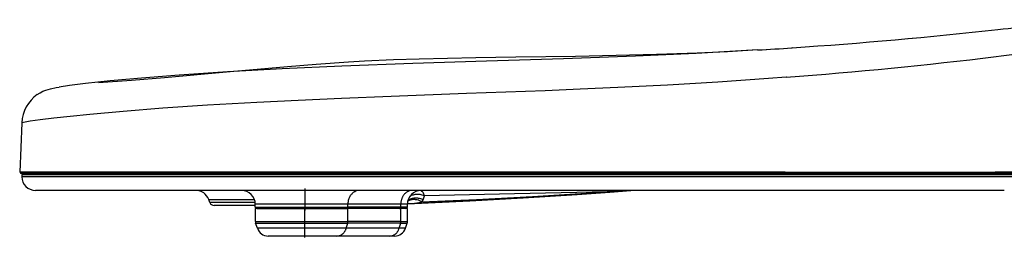
# Model space of a CAD drawing. Units: millimetres. Extents: x 0 to 2100, y 0 to 2970.
# Drawn here: x 1299 to 1515, y 1133 to 1180 of the extents above; entities that cross this region are included whole.
import ezdxf

# ---------------------------------------------------------------- set-up
doc = ezdxf.new("R2010")
doc.units = ezdxf.units.MM

msp = doc.modelspace()

# ---------------------------------------------------------------- linework, layer by layer
at = {"color": 7, "linetype": 'Continuous'}
for p, q in [((1460.79, 1173.8), (1462.62, 1173.92)), ((1468.29, 1174.28), (1468.24, 1174.28)), ((1468.24, 1174.28), (1468.29, 1174.28)), ((1467.03, 1167.82), (1466.98, 1167.82)), ((1299.56, 1157.84), (1299.09, 1147.02)), ((1466.75, 1147.02), (1299.09, 1147.02)), ((1299.17, 1147.02), (1299.17, 1146.92)), ((1466.74, 1146.92), (1299.17, 1146.92)), ((1466.8, 1146.72), (1299.37, 1146.72)), ((1299.57, 1146.52), (1299.57, 1146.02)), ((1299.57, 1146.52), (1466.8, 1146.52)), ((1466.03, 1146.02), (1299.57, 1146.02)), ((1301.52, 1146.52), (1301.52, 1146.72)), ((1514.25, 1146.02), (1466.03, 1146.02)), ((1466.77, 1146.92), (1466.74, 1146.92)), ((1466.75, 1147.02), (1466.8, 1147.02)), ((1466.77, 1147.02), (1466.77, 1146.92)), ((1466.82, 1146.92), (1466.77, 1146.92)), ((1466.8, 1147.02), (1512.77, 1147.02)), ((1466.82, 1146.72), (1466.8, 1146.72)), ((1466.8, 1146.52), (1514.51, 1146.52)), ((1466.82, 1147.02), (1466.82, 1146.92)), ((1511.68, 1146.92), (1466.82, 1146.92)), ((1466.87, 1146.72), (1466.82, 1146.72)), ((1511.72, 1146.72), (1466.87, 1146.72)), ((1511.68, 1147.02), (1511.68, 1146.92)), ((1512.78, 1146.92), (1511.68, 1146.92)), ((1512.82, 1146.72), (1511.72, 1146.72)), ((1531.21, 1147.02), (1512.77, 1147.02)), ((1512.78, 1147.02), (1512.78, 1146.92)), ((1512.78, 1146.92), (1531.23, 1146.92)), ((1512.82, 1146.72), (1531.26, 1146.72)), ((1531.25, 1146.02), (1514.25, 1146.02)), ((1514.51, 1146.52), (1531.28, 1146.52)), ((1361.56, 1143.42), (1361.56, 1138.61)), ((1466.8, 1143.02), (1302.57, 1143.02)), ((1340.74, 1140.37), (1340.49, 1141.04)), ((1340.49, 1141.04), (1350.52, 1141.04)), ((1427.94, 1142.73), (1427.93, 1142.73)), ((1428.26, 1142.75), (1427.94, 1142.73)), ((1432.03, 1142.96), (1428.26, 1142.75)), ((1428.37, 1142.66), (1432.93, 1143.02)), ((1432.93, 1143.02), (1428.37, 1142.66)), ((1514.78, 1143.02), (1466.8, 1143.02)), ((1350.68, 1140.37), (1340.74, 1140.37)), ((1350.7, 1139.71), (1341.68, 1139.71)), ((1350.7, 1139.31), (1350.7, 1140.01)), ((1370.98, 1140.01), (1350.7, 1140.01)), ((1350.7, 1139.31), (1370.98, 1139.31)), ((1350.72, 1136.17), (1350.72, 1139.01)), ((1356.18, 1139.01), (1350.72, 1139.01)), ((1351, 1139.01), (1370.72, 1139.01)), ((1371, 1139.01), (1356.18, 1139.01)), ((1361.58, 1135.89), (1361.58, 1139.3)), ((1382.31, 1139.01), (1370.72, 1139.01)), ((1370.98, 1139.31), (1370.98, 1140.01)), ((1382.57, 1140.01), (1370.98, 1140.01)), ((1382.57, 1139.31), (1370.98, 1139.31)), ((1382.59, 1139.01), (1371, 1139.01)), ((1371, 1136.17), (1371, 1139.01)), ((1383.71, 1139.01), (1382.31, 1139.01)), ((1382.57, 1139.31), (1382.57, 1140.01)), ((1384.01, 1140.01), (1382.57, 1140.01)), ((1384.01, 1139.31), (1382.57, 1139.31)), ((1382.59, 1136.17), (1382.59, 1139.01)), ((1384.03, 1139.01), (1382.59, 1139.01)), ((1384.01, 1140.01), (1384.01, 1140.06)), ((1384.01, 1139.31), (1384.01, 1140.01)), ((1384.01, 1139.31), (1384.01, 1140.01)), ((1384.03, 1136.17), (1384.03, 1139.01)), ((1350.72, 1136.17), (1356.18, 1136.17)), ((1351.15, 1134.72), (1350.77, 1135.86)), ((1350.77, 1135.86), (1356.21, 1135.86)), ((1370.63, 1134.72), (1351.15, 1134.72)), ((1356.18, 1136.17), (1371, 1136.17)), ((1356.21, 1135.86), (1370.96, 1135.86)), ((1361.58, 1132.72), (1361.58, 1136.14)), ((1370.63, 1134.72), (1370.96, 1135.86)), ((1382.22, 1134.72), (1370.63, 1134.72)), ((1382.55, 1135.86), (1370.96, 1135.86)), ((1382.59, 1136.17), (1371, 1136.17)), ((1382.22, 1134.72), (1382.55, 1135.86)), ((1383.6, 1134.72), (1382.22, 1134.72)), ((1382.55, 1135.86), (1383.98, 1135.86)), ((1382.59, 1136.17), (1384.03, 1136.17)), ((1383.6, 1134.72), (1383.98, 1135.86)), ((1368.57, 1133.01), (1353.52, 1133.01)), ((1380.16, 1133.01), (1368.57, 1133.01)), ((1381.22, 1133.01), (1380.16, 1133.01))]:
    msp.add_line(p, q, dxfattribs=at)
for points in [[(1460.79, 1173.8), (1447.31, 1173.06), (1434.02, 1172.45), (1418.24, 1171.87), (1401.38, 1171.34), (1385.19, 1170.82), (1369.64, 1170.26), (1356.59, 1169.67), (1344.63, 1169.01), (1333.99, 1168.3), (1325.74, 1167.65), (1318.88, 1167.02), (1313.51, 1166.44), (1310.03, 1166), (1307.72, 1165.65)], [(1460.79, 1173.8), (1454.14, 1173.43), (1447.49, 1173.13), (1438.62, 1172.81), (1429.74, 1172.58), (1420.86, 1172.41), (1407.77, 1172.22), (1399.04, 1172.07), (1386.59, 1171.78), (1380.95, 1171.62), (1374.61, 1171.35), (1371.08, 1171.15), (1364.04, 1170.65), (1357.77, 1170.12), (1353.59, 1169.75), (1345.23, 1168.98), (1330.78, 1167.7), (1323.55, 1167.11), (1316.32, 1166.57)], [(1466.98, 1167.82), (1463.14, 1167.53), (1452.03, 1166.77), (1441.01, 1166.12), (1430.13, 1165.56), (1421.89, 1165.19), (1414.17, 1164.88), (1396.99, 1164.23), (1380.49, 1163.62), (1369.56, 1163.18), (1360.08, 1162.75), (1351.04, 1162.29), (1340.25, 1161.67), (1330.45, 1161.01), (1321.79, 1160.34), (1314.45, 1159.69), (1310.15, 1159.25), (1306.59, 1158.85), (1303.56, 1158.47), (1301.41, 1158.16), (1299.56, 1157.84)], [(1302.94, 1164.03), (1303.55, 1164.42), (1304.19, 1164.75), (1304.82, 1165.01), (1305.87, 1165.31), (1307.07, 1165.54), (1307.72, 1165.65)], [(1428.37, 1142.66), (1416.47, 1141.8), (1404.66, 1141.08), (1390.77, 1140.36), (1384.01, 1140.06)], [(1384.01, 1140.06), (1397.67, 1140.7), (1409.37, 1141.35), (1421.22, 1142.13), (1428.37, 1142.66)], [(1387.15, 1140.53), (1399.16, 1141.03), (1411.39, 1141.66), (1419.63, 1142.16), (1427.93, 1142.73)], [(1427.93, 1142.73), (1407.47, 1142.29), (1387.79, 1141.83)], [(1384.01, 1140.11), (1385.6, 1140.25), (1386.54, 1140.39), (1387.15, 1140.53)]]:
    msp.add_lwpolyline(points, dxfattribs=at)
for centre, radius, start, end in [((1396.95, 2233.4), 1061.52, 276.29728, 277.28507), ((1396.95, 2233.36), 1061.48, 276.29728, 277.2851), ((1397.21, 2231.95), 1060.05, 273.84502, 276.29197), ((1397.21, 2231.96), 1060.06, 273.84502, 276.29195), ((1392.06, 2304.19), 1132.48, 273.47965, 273.85721), ((1392.06, 2304.2), 1132.49, 273.47967, 273.85724), ((1384.08, 2238.54), 1073.95, 276.89266, 277.8845), ((1385.49, 2227.3), 1062.62, 274.40076, 276.88958), ((1307.56, 1157.49), 8.01, 125.2094, 177.5), ((1299.37, 1146.92), 0.2, 180, 270), ((1302.57, 1146.02), 3, 180, 270), ((1337.67, 1140.01), 3, 20, 89.8074), ((1347.7, 1140.01), 3, 0, 90), ((1387.01, 1140.01), 3, 90, 180), ((1381.39, 1143.91), 6.73, 334.1051, 341.9592), ((1432.14, 1142.87), 0.147, 94.4249, 140.5681), ((1427.31, 1226.47), 83.64, 273.2374, 273.8212), ((1341.68, 1140.71), 1, 200, 270), ((1351, 1139.31), 0.3, 180, 270), ((1383.71, 1139.31), 0.3, 270, 0), ((1385.56, 1141.91), 2.1, 318.8757, 333.474), ((1351.72, 1136.17), 1, 179.9989, 198.4369), ((1353.52, 1135.51), 2.5, 198.435, 270), ((1381.22, 1135.51), 2.5, 270, 341.565), ((1383.03, 1136.17), 1, 341.5631, 0.0011)]:
    msp.add_arc(centre, radius, start, end, dxfattribs=at)
for points, knots in [([(1466.77, 1146.92), (1466.77, 1146.91), (1466.77, 1146.89), (1466.77, 1146.86), (1466.78, 1146.84), (1466.78, 1146.82), (1466.78, 1146.81), (1466.78, 1146.79), (1466.79, 1146.78), (1466.79, 1146.77), (1466.79, 1146.76), (1466.8, 1146.75), (1466.8, 1146.74), (1466.8, 1146.73), (1466.81, 1146.72), (1466.82, 1146.72), (1466.82, 1146.72)], [0, 0, 0, 0, 0.0342864, 0.0685726, 0.0845008, 0.1004296, 0.114952, 0.1294719, 0.1422017, 0.1549388, 0.1656, 0.1762395, 0.1846142, 0.1930479, 0.203965, 0.2147563, 0.2147563, 0.2147563, 0.2147563]), ([(1466.82, 1146.92), (1466.82, 1146.91), (1466.82, 1146.89), (1466.82, 1146.86), (1466.83, 1146.84), (1466.83, 1146.82), (1466.83, 1146.81), (1466.83, 1146.79), (1466.84, 1146.78), (1466.84, 1146.77), (1466.84, 1146.76), (1466.85, 1146.75), (1466.85, 1146.74), (1466.86, 1146.73), (1466.86, 1146.72), (1466.87, 1146.72), (1466.87, 1146.72)], [0, 0, 0, 0, 0.0342864, 0.0685726, 0.0845008, 0.1004296, 0.114952, 0.1294719, 0.1422017, 0.1549388, 0.1656, 0.1762395, 0.1846142, 0.1930479, 0.2039757, 0.2147782, 0.2147782, 0.2147782, 0.2147782]), ([(1511.68, 1146.92), (1511.68, 1146.91), (1511.68, 1146.89), (1511.69, 1146.86), (1511.69, 1146.84), (1511.69, 1146.82), (1511.69, 1146.81), (1511.69, 1146.79), (1511.69, 1146.78), (1511.7, 1146.77), (1511.7, 1146.76), (1511.7, 1146.75), (1511.7, 1146.74), (1511.71, 1146.73), (1511.71, 1146.73), (1511.71, 1146.72), (1511.72, 1146.72), (1511.72, 1146.72), (1511.72, 1146.72)], [0, 0, 0, 0, 0.0342642, 0.0685284, 0.0843998, 0.1002712, 0.1146775, 0.1290834, 0.1416166, 0.1541501, 0.1644768, 0.1748048, 0.182702, 0.1905901, 0.1959919, 0.2014634, 0.2050513, 0.208471, 0.208471, 0.208471, 0.208471]), ([(1512.78, 1146.92), (1512.78, 1146.91), (1512.78, 1146.89), (1512.78, 1146.86), (1512.78, 1146.84), (1512.79, 1146.82), (1512.79, 1146.81), (1512.79, 1146.79), (1512.79, 1146.78), (1512.79, 1146.77), (1512.8, 1146.76), (1512.8, 1146.75), (1512.8, 1146.74), (1512.8, 1146.73), (1512.81, 1146.72), (1512.81, 1146.72), (1512.82, 1146.72)], [0, 0, 0, 0, 0.0342642, 0.0685284, 0.084399, 0.1002712, 0.11468, 0.1290834, 0.1416088, 0.1541501, 0.164499, 0.1748046, 0.1826447, 0.1905901, 0.1995162, 0.2082332, 0.2082332, 0.2082332, 0.2082332]), ([(1373.57, 1143.02), (1373.42, 1143.01), (1373.11, 1142.99), (1372.74, 1142.86), (1372.47, 1142.73), (1372.27, 1142.61), (1372.07, 1142.47), (1371.89, 1142.3), (1371.73, 1142.13), (1371.58, 1141.93), (1371.44, 1141.72), (1371.32, 1141.5), (1371.21, 1141.27), (1371.1, 1140.94), (1371, 1140.53), (1370.99, 1140.19), (1370.98, 1140.01)], [0, 0, 0, 0, 0.457037, 0.91409, 1.148139, 1.382198, 1.621646, 1.861102, 2.106518, 2.351942, 2.603162, 2.854389, 3.110582, 3.366778, 3.878907, 4.391011, 4.391011, 4.391011, 4.391011]), ([(1385.18, 1143.02), (1385.02, 1143.01), (1384.72, 1142.99), (1384.35, 1142.87), (1384.07, 1142.74), (1383.87, 1142.62), (1383.68, 1142.48), (1383.5, 1142.32), (1383.33, 1142.14), (1383.18, 1141.94), (1383.04, 1141.74), (1382.92, 1141.52), (1382.81, 1141.28), (1382.72, 1141.04), (1382.66, 1140.79), (1382.61, 1140.54), (1382.58, 1140.28), (1382.57, 1140.1), (1382.57, 1140.01)], [0, 0, 0, 0, 0.456886, 0.913787, 1.147669, 1.381562, 1.620811, 1.860069, 2.105278, 2.350497, 2.601527, 2.852565, 3.108612, 3.364653, 3.624331, 3.884054, 4.145765, 4.407319, 4.407319, 4.407319, 4.407319]), ([(1387.15, 1140.53), (1386.99, 1140.61), (1386.69, 1140.77), (1386.28, 1140.9), (1385.95, 1140.96), (1385.71, 1141), (1385.47, 1141.01), (1385.24, 1141), (1385.01, 1140.98), (1384.73, 1140.92), (1384.4, 1140.81), (1384.18, 1140.66), (1384.06, 1140.59)], [0, 0, 0, 0, 0.513722, 1.027429, 1.273541, 1.519651, 1.755505, 1.99134, 2.215899, 2.440469, 2.846856, 3.253078, 3.253078, 3.253078, 3.253078]), ([(1387.44, 1140.97), (1387.28, 1141.04), (1386.96, 1141.17), (1386.53, 1141.26), (1386.19, 1141.3), (1385.94, 1141.32), (1385.69, 1141.31), (1385.44, 1141.29), (1385.21, 1141.25), (1384.98, 1141.2), (1384.76, 1141.13), (1384.54, 1141.03), (1384.31, 1140.91), (1384.17, 1140.79), (1384.1, 1140.74)], [0, 0, 0, 0, 0.521943, 1.043883, 1.299428, 1.554969, 1.802486, 2.05, 2.287073, 2.524123, 2.749312, 2.974532, 3.249527, 3.524122, 3.524122, 3.524122, 3.524122]), ([(1387.79, 1141.83), (1387.62, 1141.89), (1387.29, 1142), (1386.87, 1142.08), (1386.52, 1142.11), (1386.26, 1142.12), (1386.01, 1142.12), (1385.76, 1142.1), (1385.52, 1142.06), (1385.22, 1141.99), (1384.87, 1141.87), (1384.62, 1141.73), (1384.5, 1141.66)], [0, 0, 0, 0, 0.521787, 1.043578, 1.302606, 1.561632, 1.813962, 2.066279, 2.308424, 2.550596, 2.981833, 3.41292, 3.41292, 3.41292, 3.41292]), ([(1387.79, 1141.83), (1387.74, 1141.95), (1387.65, 1142.2), (1387.49, 1142.48), (1387.34, 1142.67), (1387.21, 1142.8), (1387.03, 1142.94), (1386.87, 1142.99), (1386.79, 1143.01)], [0, 0, 0, 0, 0.396375, 0.792733, 0.95473, 1.116849, 1.364558, 1.611557, 1.611557, 1.611557, 1.611557]), ([(1427.94, 1142.73), (1427.93, 1142.78), (1427.91, 1142.88), (1427.86, 1142.97), (1427.84, 1143.02)], [0, 0, 0, 0, 0.1518366, 0.3058269, 0.3058269, 0.3058269, 0.3058269]), ([(1428.26, 1142.75), (1428.25, 1142.79), (1428.23, 1142.89), (1428.19, 1142.97), (1428.17, 1143.02)], [0, 0, 0, 0, 0.1387062, 0.2829328, 0.2829328, 0.2829328, 0.2829328]), ([(1370.72, 1139.01), (1370.73, 1139.01), (1370.76, 1139.02), (1370.8, 1139.03), (1370.83, 1139.04), (1370.85, 1139.05), (1370.87, 1139.07), (1370.89, 1139.08), (1370.9, 1139.1), (1370.92, 1139.12), (1370.93, 1139.14), (1370.94, 1139.16), (1370.96, 1139.19), (1370.97, 1139.22), (1370.98, 1139.26), (1370.98, 1139.3), (1370.98, 1139.31)], [0, 0, 0, 0, 0.0456915, 0.0913845, 0.1147743, 0.1381651, 0.1620915, 0.1860188, 0.2105413, 0.2350647, 0.2601694, 0.2852748, 0.3108808, 0.3364869, 0.3885843, 0.4406824, 0.4406824, 0.4406824, 0.4406824]), ([(1382.31, 1139.01), (1382.33, 1139.01), (1382.36, 1139.02), (1382.39, 1139.03), (1382.42, 1139.04), (1382.44, 1139.05), (1382.46, 1139.07), (1382.48, 1139.08), (1382.49, 1139.1), (1382.51, 1139.12), (1382.52, 1139.14), (1382.54, 1139.16), (1382.55, 1139.19), (1382.56, 1139.22), (1382.57, 1139.26), (1382.57, 1139.3), (1382.57, 1139.31)], [0, 0, 0, 0, 0.0456915, 0.0913845, 0.1147743, 0.1381651, 0.1620915, 0.1860188, 0.2105413, 0.2350647, 0.2601694, 0.2852748, 0.3108808, 0.3364869, 0.3885843, 0.4406824, 0.4406824, 0.4406824, 0.4406824]), ([(1368.57, 1133.01), (1368.69, 1133.02), (1368.95, 1133.03), (1369.26, 1133.13), (1369.49, 1133.24), (1369.66, 1133.34), (1369.82, 1133.46), (1369.97, 1133.59), (1370.11, 1133.74), (1370.23, 1133.9), (1370.35, 1134.08), (1370.46, 1134.27), (1370.55, 1134.48), (1370.6, 1134.64), (1370.63, 1134.72)], [0, 0, 0, 0, 0.380724, 0.76146, 0.956355, 1.151258, 1.350625, 1.549999, 1.754335, 1.958673, 2.167846, 2.377049, 2.624174, 2.87113, 2.87113, 2.87113, 2.87113]), ([(1370.96, 1135.86), (1370.97, 1135.91), (1371, 1136.01), (1371, 1136.12), (1371, 1136.17)], [0, 0, 0, 0, 0.160265, 0.3204011, 0.3204011, 0.3204011, 0.3204011]), ([(1380.16, 1133.01), (1380.29, 1133.02), (1380.54, 1133.03), (1380.85, 1133.13), (1381.08, 1133.24), (1381.25, 1133.34), (1381.41, 1133.46), (1381.56, 1133.59), (1381.7, 1133.74), (1381.82, 1133.9), (1381.94, 1134.08), (1382.05, 1134.27), (1382.14, 1134.48), (1382.19, 1134.64), (1382.22, 1134.72)], [0, 0, 0, 0, 0.380724, 0.76146, 0.956355, 1.151258, 1.350625, 1.549999, 1.754335, 1.958673, 2.167846, 2.377049, 2.624174, 2.87113, 2.87113, 2.87113, 2.87113]), ([(1382.55, 1135.86), (1382.56, 1135.91), (1382.59, 1136.01), (1382.59, 1136.12), (1382.59, 1136.17)], [0, 0, 0, 0, 0.160265, 0.320401, 0.320401, 0.320401, 0.320401])]:
    msp.add_open_spline(points, degree=3, knots=knots, dxfattribs=at)

doc.saveas('drawing.dxf')
